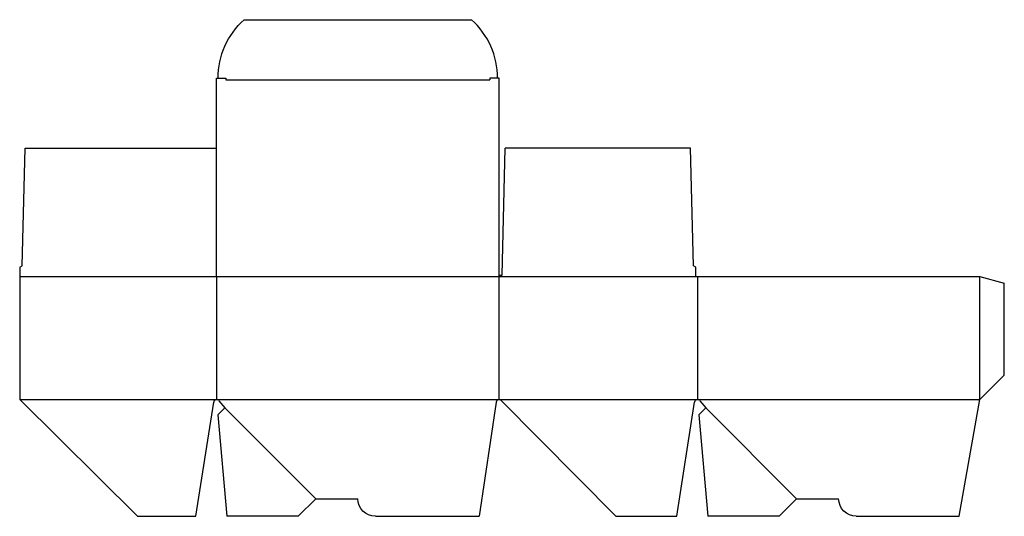
# Model space of a CAD drawing. Extents: x 0 to 1008, y 0 to 508.
import ezdxf

# ---------------------------------------------------------------- set-up
doc = ezdxf.new("R2010")
doc.units = 0
doc.header["$MEASUREMENT"] = 0
for name, color, linetype in [('CREASE', 7, 'CONTINUOUS'), ('PERSERVLAY_T5000_00_99_000', 7, 'CONTINUOUS'), ('THRU-CUT', 7, 'CONTINUOUS')]:
    doc.layers.add(name, color=color, linetype=linetype)

msp = doc.modelspace()

# ---------------------------------------------------------------- linework, layer by layer
at = {"layer": 'CREASE', "color": 3}
for p, q in [((211, 447), (481, 447)), ((0, 245.5), (692, 245.5)), ((201.5, 245.5), (201.5, 119.5)), ((490.5, 119.5), (490.5, 245.5)), ((693.5, 245.5), (693.5, 119.5)), ((982.5, 119.5), (982.5, 245.5)), ((0, 119.5), (201.5, 119.5)), ((201.5, 119.5), (490.5, 119.5)), ((490.5, 119.5), (693.5, 119.5)), ((693.5, 119.5), (982.5, 119.5))]:
    msp.add_line(p, q, dxfattribs=at)
at = {"layer": 'PERSERVLAY_T5000_00_99_000', "color": 151}
for p, q in [((210, 111), (303, 18)), ((702, 111), (795, 18))]:
    msp.add_line(p, q, dxfattribs=at)
at = {"layer": 'THRU-CUT', "color": 5}
for p, q in [((229.6, 508.5), (462.4, 508.5)), ((201.5, 448.5), (211, 448.5)), ((201.5, 245.5), (201.5, 448.5)), ((211, 448.5), (211, 447)), ((490.5, 448.5), (481, 448.5)), ((481, 448.5), (481, 447)), ((490.5, 245.5), (490.5, 448.5)), ((2.4, 256.6), (5.6, 377)), ((5.6, 377), (201.5, 377)), ((493.7, 247), (496.9, 377)), ((686.4, 377), (496.9, 377)), ((689.6, 256.6), (686.4, 377)), ((0, 255), (2.4, 256.6)), ((0, 255), (0, 119.5)), ((692, 255), (689.6, 256.6)), ((692, 245.5), (692, 255)), ((490.5, 247), (493.7, 247)), ((692, 245.5), (982.5, 245.5)), ((982.5, 245.5), (1007.5, 238.8)), ((1007.5, 144.5), (1007.5, 238.8)), ((982.5, 119.5), (1007.5, 144.5)), ((0, 119.5), (120.4, 0)), ((180.4, 0), (198.5, 117)), ((210, 111), (202.9, 103.9)), ((203.8, 118.4), (210, 111)), ((487.5, 116.9), (470, 0)), ((610, 0), (492.6, 118.6)), ((672.4, 0), (690.5, 117)), ((702, 111), (694.9, 103.9)), ((695.8, 118.4), (702, 111)), ((961.4, 0), (982.5, 119.5)), ((202.9, 103.9), (212, 0)), ((694.9, 103.9), (704, 0)), ((303, 18), (285, 0)), ((303, 18), (346, 18)), ((795, 18), (777, 0)), ((795, 18), (838, 18)), ((120.4, 0), (180.4, 0)), ((610, 0), (672.4, 0)), ((285, 0), (212, 0)), ((364, 0), (470, 0)), ((777, 0), (704, 0)), ((856, 0), (961.4, 0))]:
    msp.add_line(p, q, dxfattribs=at)
at = {"layer": 'THRU-CUT', "color": 5, "extrusion": (0, 0, -1)}
for centre, radius, start, end in [((-284, 448.5), 81, 0, 47.7946), ((-364, 18), 18, 270, 0), ((-856, 18), 18, 270, 0)]:
    msp.add_arc(centre, radius, start, end, dxfattribs=at)
at = {"layer": 'THRU-CUT', "color": 5}
for centre, radius, start, end in [((408, 448.5), 81, 0, 47.7946), ((201.5, 116.5), 3, 39.847, 171.1999), ((490.5, 116.5), 3, 44.6983, 171.4532), ((693.5, 116.5), 3, 39.847, 171.1999)]:
    msp.add_arc(centre, radius, start, end, dxfattribs=at)

doc.saveas('drawing.dxf')
